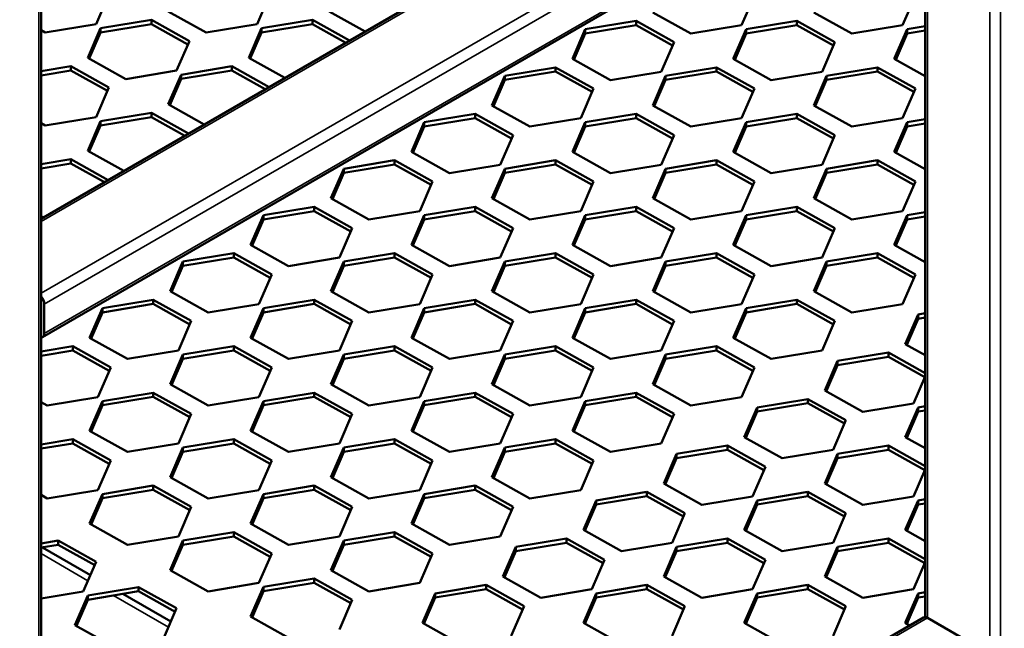
# Model space of a CAD drawing. Units: millimetres. Extents: x 0 to 42050, y 0 to 29700.
# Drawn here: x 10209 to 10685, y 4397 to 4691 of the extents above; entities that cross this region are included whole.
import ezdxf

# ---------------------------------------------------------------- set-up
doc = ezdxf.new("R2010")
doc.units = ezdxf.units.MM
doc.header["$LTSCALE"] = 50
for name, color, linetype, lineweight in [('Видимые тонкие (ГОСТ)', 7, 'Continuous', 35), ('Видимый контур (ГОСТ)', 7, 'Continuous', 50), ('Граница выносного элемента (ГОСТ)', 7, 'Continuous', 25)]:
    doc.layers.add(name, color=color, linetype=linetype, lineweight=lineweight)

# ---------------------------------------------------------------- blocks, each defined once
blk = doc.blocks.new('2dDetail0')
at = {"layer": 'Граница выносного элемента (ГОСТ)'}
blk.add_circle((179.7878, 94.2986), 81.6139, dxfattribs=at)

msp = doc.modelspace()

# ---------------------------------------------------------------- linework, layer by layer
at = {"layer": 'Видимые тонкие (ГОСТ)'}
for p, q in [((10683.341, 4186.965), (10683.341, 5112.668)), ((10218.418, 3918.542), (10218.418, 4844.245)), ((10219.516, 4593.806), (10647.985, 4841.183)), ((10219.516, 4559.105), (10678.038, 4823.832)), ((10221.07, 4553.878), (10680.689, 4819.24)), ((10221.07, 4539.59), (10680.689, 4804.951)), ((10678.038, 4384.966), (10678.038, 4802.152)), ((10647.985, 4402.316), (10647.985, 4784.801)), ((10219.516, 4433.321), (10242.2, 4420.225)), ((10254.54, 4413.101), (10281.091, 4397.771)), ((10219.516, 4154.939), (10647.985, 4402.316))]:
    msp.add_line(p, q, dxfattribs=at)
at = {"layer": 'Видимый контур (ГОСТ)'}
for p, q in [((10219.516, 3919.176), (10219.516, 4845.776)), ((10219.516, 4595.075), (10646.11, 4841.369)), ((10220.293, 4537.873), (10679.913, 4803.234)), ((10646.887, 4402.675), (10646.887, 4784.167)), ((10252.338, 4703.384), (10246.142, 4689.076)), ((10330.12, 4703.384), (10323.924, 4689.076)), ((10564.349, 4702.874), (10558.153, 4688.565)), ((10642.131, 4702.874), (10635.935, 4688.565)), ((10299.363, 4685.019), (10280.998, 4695.271)), ((10376.209, 4685.541), (10358.779, 4695.271)), ((10533.592, 4684.509), (10515.227, 4694.761)), ((10611.374, 4684.509), (10593.008, 4694.761)), ((10246.142, 4689.076), (10221.581, 4685.019)), ((10248.303, 4687.127), (10272.864, 4691.183)), ((10272.864, 4689.142), (10248.303, 4685.085)), ((10272.864, 4691.183), (10291.229, 4680.931)), ((10272.864, 4691.183), (10272.864, 4689.142)), ((10290.517, 4679.287), (10272.864, 4689.142)), ((10323.924, 4689.076), (10299.363, 4685.019)), ((10326.084, 4687.127), (10350.645, 4691.183)), ((10350.645, 4689.142), (10326.084, 4685.085)), ((10350.645, 4691.183), (10368.611, 4681.154)), ((10350.645, 4691.183), (10350.645, 4689.142)), ((10366.813, 4680.116), (10350.645, 4689.142)), ((10482.532, 4686.616), (10507.093, 4690.673)), ((10507.093, 4688.631), (10482.532, 4684.575)), ((10507.093, 4690.673), (10525.458, 4680.42)), ((10507.093, 4690.673), (10507.093, 4688.631)), ((10524.746, 4678.776), (10507.093, 4688.631)), ((10558.153, 4688.565), (10533.592, 4684.509)), ((10560.314, 4686.616), (10584.875, 4690.673)), ((10584.875, 4688.631), (10560.314, 4684.575)), ((10584.875, 4690.673), (10603.24, 4680.42)), ((10584.875, 4690.673), (10584.875, 4688.631)), ((10602.528, 4678.776), (10584.875, 4688.631)), ((10635.935, 4688.565), (10611.374, 4684.509)), ((10638.095, 4686.616), (10646.887, 4688.068)), ((10221.581, 4685.019), (10219.516, 4686.172)), ((10242.107, 4672.818), (10248.303, 4687.127)), ((10248.303, 4685.085), (10242.819, 4672.42)), ((10248.303, 4687.127), (10248.303, 4685.085)), ((10319.888, 4672.818), (10326.084, 4687.127)), ((10326.084, 4685.085), (10320.6, 4672.42)), ((10326.084, 4687.127), (10326.084, 4685.085)), ((10476.336, 4672.307), (10482.532, 4686.616)), ((10482.532, 4684.575), (10477.048, 4671.91)), ((10482.532, 4686.616), (10482.532, 4684.575)), ((10554.118, 4672.307), (10560.314, 4686.616)), ((10560.314, 4684.575), (10554.829, 4671.91)), ((10560.314, 4686.616), (10560.314, 4684.575)), ((10631.899, 4672.307), (10638.095, 4686.616)), ((10638.095, 4684.575), (10632.611, 4671.91)), ((10638.095, 4686.616), (10638.095, 4684.575)), ((10646.887, 4686.027), (10638.095, 4684.575)), ((10291.229, 4680.931), (10285.033, 4666.622)), ((10525.458, 4680.42), (10519.262, 4666.112)), ((10603.24, 4680.42), (10597.044, 4666.112)), ((10219.516, 4666.342), (10233.973, 4668.729)), ((10233.973, 4668.729), (10252.338, 4658.477)), ((10233.973, 4668.729), (10233.973, 4666.688)), ((10260.472, 4662.565), (10242.107, 4672.818)), ((10287.194, 4664.673), (10311.755, 4668.729)), ((10311.755, 4668.729), (10329.72, 4658.7)), ((10311.755, 4668.729), (10311.755, 4666.688)), ((10337.318, 4663.088), (10319.888, 4672.818)), ((10494.701, 4662.055), (10476.336, 4672.307)), ((10572.483, 4662.055), (10554.118, 4672.307)), ((10646.887, 4663.941), (10631.899, 4672.307)), ((10233.973, 4666.688), (10219.516, 4664.301)), ((10251.626, 4656.833), (10233.973, 4666.688)), ((10285.033, 4666.622), (10260.472, 4662.565)), ((10280.998, 4650.364), (10287.194, 4664.673)), ((10311.755, 4666.688), (10287.194, 4662.632)), ((10287.194, 4664.673), (10287.194, 4662.632)), ((10327.922, 4657.663), (10311.755, 4666.688)), ((10437.445, 4649.854), (10443.641, 4664.163)), ((10443.641, 4664.163), (10468.202, 4668.219)), ((10468.202, 4666.178), (10443.641, 4662.121)), ((10443.641, 4664.163), (10443.641, 4662.121)), ((10468.202, 4668.219), (10486.567, 4657.967)), ((10468.202, 4668.219), (10468.202, 4666.178)), ((10485.855, 4656.323), (10468.202, 4666.178)), ((10519.262, 4666.112), (10494.701, 4662.055)), ((10515.227, 4649.854), (10521.423, 4664.163)), ((10521.423, 4664.163), (10545.984, 4668.219)), ((10545.984, 4666.178), (10521.423, 4662.121)), ((10521.423, 4664.163), (10521.423, 4662.121)), ((10545.984, 4668.219), (10564.349, 4657.967)), ((10545.984, 4668.219), (10545.984, 4666.178)), ((10563.637, 4656.323), (10545.984, 4666.178)), ((10597.044, 4666.112), (10572.483, 4662.055)), ((10593.008, 4649.854), (10599.204, 4664.163)), ((10599.204, 4664.163), (10623.765, 4668.219)), ((10623.765, 4666.178), (10599.204, 4662.121)), ((10599.204, 4664.163), (10599.204, 4662.121)), ((10623.765, 4668.219), (10642.131, 4657.967)), ((10623.765, 4668.219), (10623.765, 4666.178)), ((10641.419, 4656.323), (10623.765, 4666.178)), ((10287.194, 4662.632), (10281.709, 4649.967)), ((10443.641, 4662.121), (10438.157, 4649.456)), ((10521.423, 4662.121), (10515.939, 4649.456)), ((10599.204, 4662.121), (10593.72, 4649.456)), ((10252.338, 4658.477), (10246.142, 4644.168)), ((10486.567, 4657.967), (10480.371, 4643.658)), ((10564.349, 4657.967), (10558.153, 4643.658)), ((10642.131, 4657.967), (10635.935, 4643.658)), ((10298.428, 4640.634), (10280.998, 4650.364)), ((10455.81, 4639.601), (10437.445, 4649.854)), ((10533.592, 4639.601), (10515.227, 4649.854)), ((10611.374, 4639.601), (10593.008, 4649.854)), ((10248.303, 4642.219), (10272.864, 4646.276)), ((10272.864, 4646.276), (10290.829, 4636.247)), ((10272.864, 4646.276), (10272.864, 4644.234)), ((10404.75, 4641.709), (10429.311, 4645.765)), ((10429.311, 4645.765), (10447.676, 4635.513)), ((10429.311, 4645.765), (10429.311, 4643.724)), ((10482.532, 4641.709), (10507.093, 4645.765)), ((10507.093, 4645.765), (10525.458, 4635.513)), ((10507.093, 4645.765), (10507.093, 4643.724)), ((10560.314, 4641.709), (10584.875, 4645.765)), ((10584.875, 4645.765), (10603.24, 4635.513)), ((10584.875, 4645.765), (10584.875, 4643.724)), ((10221.581, 4640.112), (10219.516, 4641.264)), ((10246.142, 4644.168), (10221.581, 4640.112)), ((10242.107, 4627.91), (10248.303, 4642.219)), ((10248.303, 4640.178), (10242.819, 4627.513)), ((10272.864, 4644.234), (10248.303, 4640.178)), ((10248.303, 4642.219), (10248.303, 4640.178)), ((10289.031, 4635.209), (10272.864, 4644.234)), ((10398.554, 4627.4), (10404.75, 4641.709)), ((10429.311, 4643.724), (10404.75, 4639.668)), ((10404.75, 4641.709), (10404.75, 4639.668)), ((10446.965, 4633.869), (10429.311, 4643.724)), ((10480.371, 4643.658), (10455.81, 4639.601)), ((10476.336, 4627.4), (10482.532, 4641.709)), ((10507.093, 4643.724), (10482.532, 4639.668)), ((10482.532, 4641.709), (10482.532, 4639.668)), ((10524.746, 4633.869), (10507.093, 4643.724)), ((10558.153, 4643.658), (10533.592, 4639.601)), ((10554.118, 4627.4), (10560.314, 4641.709)), ((10584.875, 4643.724), (10560.314, 4639.668)), ((10560.314, 4641.709), (10560.314, 4639.668)), ((10602.528, 4633.869), (10584.875, 4643.724)), ((10635.935, 4643.658), (10611.374, 4639.601)), ((10631.899, 4627.4), (10638.095, 4641.709)), ((10638.095, 4641.709), (10646.887, 4643.161)), ((10638.095, 4641.709), (10638.095, 4639.668)), ((10646.887, 4641.12), (10638.095, 4639.668)), ((10404.75, 4639.668), (10399.266, 4627.003)), ((10447.676, 4635.513), (10441.48, 4621.204)), ((10482.532, 4639.668), (10477.048, 4627.003)), ((10525.458, 4635.513), (10519.262, 4621.204)), ((10560.314, 4639.668), (10554.829, 4627.003)), ((10603.24, 4635.513), (10597.044, 4621.204)), ((10638.095, 4639.668), (10632.611, 4627.003)), ((10259.537, 4618.18), (10242.107, 4627.91)), ((10416.919, 4617.148), (10398.554, 4627.4)), ((10494.701, 4617.148), (10476.336, 4627.4)), ((10572.483, 4617.148), (10554.118, 4627.4)), ((10646.887, 4619.033), (10631.899, 4627.4)), ((10219.516, 4621.434), (10233.973, 4623.822)), ((10233.973, 4621.781), (10219.516, 4619.393)), ((10233.973, 4623.822), (10251.938, 4613.793)), ((10233.973, 4623.822), (10233.973, 4621.781)), ((10250.14, 4612.755), (10233.973, 4621.781)), ((10365.859, 4619.255), (10390.42, 4623.312)), ((10390.42, 4621.27), (10365.859, 4617.214)), ((10390.42, 4623.312), (10408.785, 4613.059)), ((10390.42, 4623.312), (10390.42, 4621.27)), ((10408.074, 4611.416), (10390.42, 4621.27)), ((10441.48, 4621.204), (10416.919, 4617.148)), ((10443.641, 4619.255), (10468.202, 4623.312)), ((10468.202, 4621.27), (10443.641, 4617.214)), ((10468.202, 4623.312), (10486.567, 4613.059)), ((10468.202, 4623.312), (10468.202, 4621.27)), ((10485.855, 4611.416), (10468.202, 4621.27)), ((10519.262, 4621.204), (10494.701, 4617.148)), ((10521.423, 4619.255), (10545.984, 4623.312)), ((10545.984, 4621.27), (10521.423, 4617.214)), ((10545.984, 4623.312), (10564.349, 4613.059)), ((10545.984, 4623.312), (10545.984, 4621.27)), ((10563.637, 4611.416), (10545.984, 4621.27)), ((10597.044, 4621.204), (10572.483, 4617.148)), ((10599.204, 4619.255), (10623.765, 4623.312)), ((10623.765, 4621.27), (10599.204, 4617.214)), ((10623.765, 4623.312), (10642.131, 4613.059)), ((10623.765, 4623.312), (10623.765, 4621.27)), ((10641.419, 4611.416), (10623.765, 4621.27)), ((10359.663, 4604.946), (10365.859, 4619.255)), ((10365.859, 4617.214), (10360.375, 4604.549)), ((10365.859, 4619.255), (10365.859, 4617.214)), ((10437.445, 4604.946), (10443.641, 4619.255)), ((10443.641, 4617.214), (10438.157, 4604.549)), ((10443.641, 4619.255), (10443.641, 4617.214)), ((10515.227, 4604.946), (10521.423, 4619.255)), ((10521.423, 4617.214), (10515.939, 4604.549)), ((10521.423, 4619.255), (10521.423, 4617.214)), ((10593.008, 4604.946), (10599.204, 4619.255)), ((10599.204, 4617.214), (10593.72, 4604.549)), ((10599.204, 4619.255), (10599.204, 4617.214)), ((10408.785, 4613.059), (10402.59, 4598.751)), ((10486.567, 4613.059), (10480.371, 4598.751)), ((10564.349, 4613.059), (10558.153, 4598.751)), ((10642.131, 4613.059), (10635.935, 4598.751)), ((10378.028, 4594.694), (10359.663, 4604.946)), ((10455.81, 4594.694), (10437.445, 4604.946)), ((10533.592, 4594.694), (10515.227, 4604.946)), ((10611.374, 4594.694), (10593.008, 4604.946)), ((10326.968, 4596.802), (10351.529, 4600.858)), ((10351.529, 4598.817), (10326.968, 4594.76)), ((10351.529, 4600.858), (10369.895, 4590.606)), ((10351.529, 4600.858), (10351.529, 4598.817)), ((10369.183, 4588.962), (10351.529, 4598.817)), ((10402.59, 4598.751), (10378.028, 4594.694)), ((10404.75, 4596.802), (10429.311, 4600.858)), ((10429.311, 4598.817), (10404.75, 4594.76)), ((10429.311, 4600.858), (10447.676, 4590.606)), ((10429.311, 4600.858), (10429.311, 4598.817)), ((10446.965, 4588.962), (10429.311, 4598.817)), ((10480.371, 4598.751), (10455.81, 4594.694)), ((10482.532, 4596.802), (10507.093, 4600.858)), ((10507.093, 4598.817), (10482.532, 4594.76)), ((10507.093, 4600.858), (10525.458, 4590.606)), ((10507.093, 4600.858), (10507.093, 4598.817)), ((10524.746, 4588.962), (10507.093, 4598.817)), ((10558.153, 4598.751), (10533.592, 4594.694)), ((10560.314, 4596.802), (10584.875, 4600.858)), ((10584.875, 4598.817), (10560.314, 4594.76)), ((10584.875, 4600.858), (10603.24, 4590.606)), ((10584.875, 4600.858), (10584.875, 4598.817)), ((10602.528, 4588.962), (10584.875, 4598.817)), ((10635.935, 4598.751), (10611.374, 4594.694)), ((10638.095, 4596.802), (10646.887, 4598.254)), ((10220.646, 4595.727), (10219.516, 4596.357)), ((10320.772, 4582.493), (10326.968, 4596.802)), ((10326.968, 4594.76), (10321.484, 4582.095)), ((10326.968, 4596.802), (10326.968, 4594.76)), ((10398.554, 4582.493), (10404.75, 4596.802)), ((10404.75, 4594.76), (10399.266, 4582.095)), ((10404.75, 4596.802), (10404.75, 4594.76)), ((10476.336, 4582.493), (10482.532, 4596.802)), ((10482.532, 4594.76), (10477.048, 4582.095)), ((10482.532, 4596.802), (10482.532, 4594.76)), ((10554.118, 4582.493), (10560.314, 4596.802)), ((10560.314, 4594.76), (10554.829, 4582.095)), ((10560.314, 4596.802), (10560.314, 4594.76)), ((10631.899, 4582.493), (10638.095, 4596.802)), ((10638.095, 4594.76), (10632.611, 4582.095)), ((10638.095, 4596.802), (10638.095, 4594.76)), ((10646.887, 4596.212), (10638.095, 4594.76)), ((10369.895, 4590.606), (10363.699, 4576.297)), ((10447.676, 4590.606), (10441.48, 4576.297)), ((10525.458, 4590.606), (10519.262, 4576.297)), ((10603.24, 4590.606), (10597.044, 4576.297)), ((10288.077, 4574.348), (10312.638, 4578.404)), ((10312.638, 4578.404), (10331.004, 4568.152)), ((10312.638, 4578.404), (10312.638, 4576.363)), ((10339.138, 4572.241), (10320.772, 4582.493)), ((10365.859, 4574.348), (10390.42, 4578.404)), ((10390.42, 4578.404), (10408.785, 4568.152)), ((10390.42, 4578.404), (10390.42, 4576.363)), ((10416.919, 4572.241), (10398.554, 4582.493)), ((10443.641, 4574.348), (10468.202, 4578.404)), ((10468.202, 4578.404), (10486.567, 4568.152)), ((10468.202, 4578.404), (10468.202, 4576.363)), ((10494.701, 4572.241), (10476.336, 4582.493)), ((10521.423, 4574.348), (10545.984, 4578.404)), ((10545.984, 4578.404), (10564.349, 4568.152)), ((10545.984, 4578.404), (10545.984, 4576.363)), ((10572.483, 4572.241), (10554.118, 4582.493)), ((10599.204, 4574.348), (10623.765, 4578.404)), ((10623.765, 4578.404), (10642.131, 4568.152)), ((10623.765, 4578.404), (10623.765, 4576.363)), ((10646.887, 4574.126), (10631.899, 4582.493)), ((10281.882, 4560.039), (10288.077, 4574.348)), ((10312.638, 4576.363), (10288.077, 4572.307)), ((10288.077, 4574.348), (10288.077, 4572.307)), ((10330.292, 4566.508), (10312.638, 4576.363)), ((10363.699, 4576.297), (10339.138, 4572.241)), ((10359.663, 4560.039), (10365.859, 4574.348)), ((10390.42, 4576.363), (10365.859, 4572.307)), ((10365.859, 4574.348), (10365.859, 4572.307)), ((10408.074, 4566.508), (10390.42, 4576.363)), ((10441.48, 4576.297), (10416.919, 4572.241)), ((10437.445, 4560.039), (10443.641, 4574.348)), ((10468.202, 4576.363), (10443.641, 4572.307)), ((10443.641, 4574.348), (10443.641, 4572.307)), ((10485.855, 4566.508), (10468.202, 4576.363)), ((10519.262, 4576.297), (10494.701, 4572.241)), ((10515.227, 4560.039), (10521.423, 4574.348)), ((10545.984, 4576.363), (10521.423, 4572.307)), ((10521.423, 4574.348), (10521.423, 4572.307)), ((10563.637, 4566.508), (10545.984, 4576.363)), ((10597.044, 4576.297), (10572.483, 4572.241)), ((10593.008, 4560.039), (10599.204, 4574.348)), ((10623.765, 4576.363), (10599.204, 4572.307)), ((10599.204, 4574.348), (10599.204, 4572.307)), ((10641.419, 4566.508), (10623.765, 4576.363)), ((10288.077, 4572.307), (10282.593, 4559.642)), ((10365.859, 4572.307), (10360.375, 4559.642)), ((10443.641, 4572.307), (10438.157, 4559.642)), ((10521.423, 4572.307), (10515.939, 4559.642)), ((10599.204, 4572.307), (10593.72, 4559.642)), ((10331.004, 4568.152), (10324.808, 4553.843)), ((10408.785, 4568.152), (10402.59, 4553.843)), ((10486.567, 4568.152), (10480.371, 4553.843)), ((10564.349, 4568.152), (10558.153, 4553.843)), ((10642.131, 4568.152), (10635.935, 4553.843)), ((10300.247, 4549.787), (10281.882, 4560.039)), ((10378.028, 4549.787), (10359.663, 4560.039)), ((10455.81, 4549.787), (10437.445, 4560.039)), ((10533.592, 4549.787), (10515.227, 4560.039)), ((10611.374, 4549.787), (10593.008, 4560.039)), ((10249.187, 4551.894), (10273.748, 4555.951)), ((10273.748, 4555.951), (10292.113, 4545.698)), ((10273.748, 4555.951), (10273.748, 4553.91)), ((10326.968, 4551.894), (10351.529, 4555.951)), ((10351.529, 4555.951), (10369.895, 4545.698)), ((10351.529, 4555.951), (10351.529, 4553.91)), ((10404.75, 4551.894), (10429.311, 4555.951)), ((10429.311, 4555.951), (10447.676, 4545.698)), ((10429.311, 4555.951), (10429.311, 4553.91)), ((10482.532, 4551.894), (10507.093, 4555.951)), ((10507.093, 4555.951), (10525.458, 4545.698)), ((10507.093, 4555.951), (10507.093, 4553.91)), ((10560.314, 4551.894), (10584.875, 4555.951)), ((10584.875, 4555.951), (10603.24, 4545.698)), ((10584.875, 4555.951), (10584.875, 4553.91)), ((10221.07, 4539.59), (10221.07, 4553.878)), ((10242.991, 4537.586), (10249.187, 4551.894)), ((10249.187, 4549.853), (10243.702, 4537.188)), ((10273.748, 4553.91), (10249.187, 4549.853)), ((10249.187, 4551.894), (10249.187, 4549.853)), ((10291.401, 4544.055), (10273.748, 4553.91)), ((10324.808, 4553.843), (10300.247, 4549.787)), ((10320.772, 4537.586), (10326.968, 4551.894)), ((10326.968, 4549.853), (10321.484, 4537.188)), ((10351.529, 4553.91), (10326.968, 4549.853)), ((10326.968, 4551.894), (10326.968, 4549.853)), ((10369.183, 4544.055), (10351.529, 4553.91)), ((10402.59, 4553.843), (10378.028, 4549.787)), ((10398.554, 4537.586), (10404.75, 4551.894)), ((10404.75, 4549.853), (10399.266, 4537.188)), ((10429.311, 4553.91), (10404.75, 4549.853)), ((10404.75, 4551.894), (10404.75, 4549.853)), ((10446.965, 4544.055), (10429.311, 4553.91)), ((10480.371, 4553.843), (10455.81, 4549.787)), ((10476.336, 4537.586), (10482.532, 4551.894)), ((10482.532, 4549.853), (10477.048, 4537.188)), ((10507.093, 4553.91), (10482.532, 4549.853)), ((10482.532, 4551.894), (10482.532, 4549.853)), ((10524.746, 4544.055), (10507.093, 4553.91)), ((10558.153, 4553.843), (10533.592, 4549.787)), ((10554.118, 4537.586), (10560.314, 4551.894)), ((10560.314, 4549.853), (10554.829, 4537.188)), ((10584.875, 4553.91), (10560.314, 4549.853)), ((10560.314, 4551.894), (10560.314, 4549.853)), ((10602.528, 4544.055), (10584.875, 4553.91)), ((10635.935, 4553.843), (10611.374, 4549.787)), ((10292.113, 4545.698), (10285.917, 4531.39)), ((10369.895, 4545.698), (10363.699, 4531.39)), ((10447.676, 4545.698), (10441.48, 4531.39)), ((10525.458, 4545.698), (10519.262, 4531.39)), ((10603.24, 4545.698), (10597.044, 4531.39)), ((10637.203, 4534.524), (10643.399, 4548.832)), ((10643.399, 4546.791), (10637.914, 4534.126)), ((10643.399, 4548.832), (10646.887, 4549.409)), ((10643.399, 4548.832), (10643.399, 4546.791)), ((10646.887, 4547.367), (10643.399, 4546.791)), ((10261.356, 4527.333), (10242.991, 4537.586)), ((10339.138, 4527.333), (10320.772, 4537.586)), ((10416.919, 4527.333), (10398.554, 4537.586)), ((10494.701, 4527.333), (10476.336, 4537.586)), ((10572.483, 4527.333), (10554.118, 4537.586)), ((10219.516, 4530.964), (10234.857, 4533.497)), ((10234.857, 4531.456), (10219.516, 4528.922)), ((10234.857, 4533.497), (10253.222, 4523.245)), ((10234.857, 4533.497), (10234.857, 4531.456)), ((10252.51, 4521.601), (10234.857, 4531.456)), ((10285.917, 4531.39), (10261.356, 4527.333)), ((10288.077, 4529.441), (10312.638, 4533.497)), ((10312.638, 4531.456), (10288.077, 4527.399)), ((10312.638, 4533.497), (10331.004, 4523.245)), ((10312.638, 4533.497), (10312.638, 4531.456)), ((10330.292, 4521.601), (10312.638, 4531.456)), ((10363.699, 4531.39), (10339.138, 4527.333)), ((10365.859, 4529.441), (10390.42, 4533.497)), ((10390.42, 4531.456), (10365.859, 4527.399)), ((10390.42, 4533.497), (10408.785, 4523.245)), ((10390.42, 4533.497), (10390.42, 4531.456)), ((10408.074, 4521.601), (10390.42, 4531.456)), ((10441.48, 4531.39), (10416.919, 4527.333)), ((10443.641, 4529.441), (10468.202, 4533.497)), ((10468.202, 4531.456), (10443.641, 4527.399)), ((10468.202, 4533.497), (10486.567, 4523.245)), ((10468.202, 4533.497), (10468.202, 4531.456)), ((10485.855, 4521.601), (10468.202, 4531.456)), ((10519.262, 4531.39), (10494.701, 4527.333)), ((10521.423, 4529.441), (10545.984, 4533.497)), ((10545.984, 4531.456), (10521.423, 4527.399)), ((10545.984, 4533.497), (10564.349, 4523.245)), ((10545.984, 4533.497), (10545.984, 4531.456)), ((10563.637, 4521.601), (10545.984, 4531.456)), ((10597.044, 4531.39), (10572.483, 4527.333)), ((10646.887, 4529.117), (10637.203, 4534.524)), ((10281.882, 4515.132), (10288.077, 4529.441)), ((10288.077, 4527.399), (10282.593, 4514.734)), ((10288.077, 4529.441), (10288.077, 4527.399)), ((10359.663, 4515.132), (10365.859, 4529.441)), ((10365.859, 4527.399), (10360.375, 4514.734)), ((10365.859, 4529.441), (10365.859, 4527.399)), ((10437.445, 4515.132), (10443.641, 4529.441)), ((10443.641, 4527.399), (10438.157, 4514.734)), ((10443.641, 4529.441), (10443.641, 4527.399)), ((10515.227, 4515.132), (10521.423, 4529.441)), ((10521.423, 4527.399), (10515.939, 4514.734)), ((10521.423, 4529.441), (10521.423, 4527.399)), ((10598.312, 4512.07), (10604.508, 4526.379)), ((10604.508, 4526.379), (10629.069, 4530.435)), ((10629.069, 4528.394), (10604.508, 4524.338)), ((10604.508, 4526.379), (10604.508, 4524.338)), ((10629.069, 4530.435), (10646.887, 4520.488)), ((10629.069, 4530.435), (10629.069, 4528.394)), ((10646.722, 4518.539), (10629.069, 4528.394)), ((10253.222, 4523.245), (10247.026, 4508.936)), ((10331.004, 4523.245), (10324.808, 4508.936)), ((10408.785, 4523.245), (10402.59, 4508.936)), ((10486.567, 4523.245), (10480.371, 4508.936)), ((10564.349, 4523.245), (10558.153, 4508.936)), ((10604.508, 4524.338), (10599.024, 4511.673)), ((10646.887, 4518.92), (10641.238, 4505.874)), ((10300.247, 4504.88), (10281.882, 4515.132)), ((10378.028, 4504.88), (10359.663, 4515.132)), ((10455.81, 4504.88), (10437.445, 4515.132)), ((10533.592, 4504.88), (10515.227, 4515.132)), ((10616.677, 4501.818), (10598.312, 4512.07)), ((10247.026, 4508.936), (10222.465, 4504.88)), ((10242.991, 4492.678), (10249.187, 4506.987)), ((10249.187, 4506.987), (10273.748, 4511.043)), ((10273.748, 4509.002), (10249.187, 4504.946)), ((10249.187, 4506.987), (10249.187, 4504.946)), ((10273.748, 4511.043), (10292.113, 4500.791)), ((10273.748, 4511.043), (10273.748, 4509.002)), ((10291.401, 4499.147), (10273.748, 4509.002)), ((10324.808, 4508.936), (10300.247, 4504.88)), ((10320.772, 4492.678), (10326.968, 4506.987)), ((10326.968, 4506.987), (10351.529, 4511.043)), ((10351.529, 4509.002), (10326.968, 4504.946)), ((10326.968, 4506.987), (10326.968, 4504.946)), ((10351.529, 4511.043), (10369.895, 4500.791)), ((10351.529, 4511.043), (10351.529, 4509.002)), ((10369.183, 4499.147), (10351.529, 4509.002)), ((10402.59, 4508.936), (10378.028, 4504.88)), ((10398.554, 4492.678), (10404.75, 4506.987)), ((10404.75, 4506.987), (10429.311, 4511.043)), ((10429.311, 4509.002), (10404.75, 4504.946)), ((10404.75, 4506.987), (10404.75, 4504.946)), ((10429.311, 4511.043), (10447.676, 4500.791)), ((10429.311, 4511.043), (10429.311, 4509.002)), ((10446.965, 4499.147), (10429.311, 4509.002)), ((10480.371, 4508.936), (10455.81, 4504.88)), ((10476.336, 4492.678), (10482.532, 4506.987)), ((10482.532, 4506.987), (10507.093, 4511.043)), ((10507.093, 4509.002), (10482.532, 4504.946)), ((10482.532, 4506.987), (10482.532, 4504.946)), ((10507.093, 4511.043), (10525.458, 4500.791)), ((10507.093, 4511.043), (10507.093, 4509.002)), ((10524.746, 4499.147), (10507.093, 4509.002)), ((10558.153, 4508.936), (10533.592, 4504.88)), ((10565.617, 4503.925), (10590.178, 4507.982)), ((10590.178, 4507.982), (10608.543, 4497.729)), ((10590.178, 4507.982), (10590.178, 4505.94)), ((10222.465, 4504.88), (10219.516, 4506.526)), ((10249.187, 4504.946), (10243.702, 4492.281)), ((10326.968, 4504.946), (10321.484, 4492.281)), ((10404.75, 4504.946), (10399.266, 4492.281)), ((10482.532, 4504.946), (10477.048, 4492.281)), ((10559.421, 4489.616), (10565.617, 4503.925)), ((10590.178, 4505.94), (10565.617, 4501.884)), ((10565.617, 4503.925), (10565.617, 4501.884)), ((10607.831, 4496.085), (10590.178, 4505.94)), ((10641.238, 4505.874), (10616.677, 4501.818)), ((10637.203, 4489.616), (10643.399, 4503.925)), ((10643.399, 4503.925), (10646.887, 4504.501)), ((10643.399, 4503.925), (10643.399, 4501.884)), ((10646.887, 4502.46), (10643.399, 4501.884)), ((10292.113, 4500.791), (10285.917, 4486.482)), ((10369.895, 4500.791), (10363.699, 4486.482)), ((10447.676, 4500.791), (10441.48, 4486.482)), ((10525.458, 4500.791), (10519.262, 4486.482)), ((10565.617, 4501.884), (10560.133, 4489.219)), ((10608.543, 4497.729), (10602.347, 4483.42)), ((10643.399, 4501.884), (10637.914, 4489.219)), ((10261.356, 4482.426), (10242.991, 4492.678)), ((10339.138, 4482.426), (10320.772, 4492.678)), ((10416.919, 4482.426), (10398.554, 4492.678)), ((10494.701, 4482.426), (10476.336, 4492.678)), ((10219.516, 4486.056), (10234.857, 4488.59)), ((10234.857, 4488.59), (10253.222, 4478.337)), ((10234.857, 4488.59), (10234.857, 4486.549)), ((10288.077, 4484.533), (10312.638, 4488.59)), ((10312.638, 4488.59), (10331.004, 4478.337)), ((10312.638, 4488.59), (10312.638, 4486.549)), ((10365.859, 4484.533), (10390.42, 4488.59)), ((10390.42, 4488.59), (10408.785, 4478.337)), ((10390.42, 4488.59), (10390.42, 4486.549)), ((10443.641, 4484.533), (10468.202, 4488.59)), ((10468.202, 4488.59), (10486.567, 4478.337)), ((10468.202, 4488.59), (10468.202, 4486.549)), ((10577.786, 4479.364), (10559.421, 4489.616)), ((10646.887, 4484.21), (10637.203, 4489.616)), ((10234.857, 4486.549), (10219.516, 4484.015)), ((10252.51, 4476.694), (10234.857, 4486.549)), ((10285.917, 4486.482), (10261.356, 4482.426)), ((10281.882, 4470.225), (10288.077, 4484.533)), ((10312.638, 4486.549), (10288.077, 4482.492)), ((10288.077, 4484.533), (10288.077, 4482.492)), ((10330.292, 4476.694), (10312.638, 4486.549)), ((10363.699, 4486.482), (10339.138, 4482.426)), ((10359.663, 4470.225), (10365.859, 4484.533)), ((10390.42, 4486.549), (10365.859, 4482.492)), ((10365.859, 4484.533), (10365.859, 4482.492)), ((10408.074, 4476.694), (10390.42, 4486.549)), ((10441.48, 4486.482), (10416.919, 4482.426)), ((10437.445, 4470.225), (10443.641, 4484.533)), ((10468.202, 4486.549), (10443.641, 4482.492)), ((10443.641, 4484.533), (10443.641, 4482.492)), ((10485.855, 4476.694), (10468.202, 4486.549)), ((10519.262, 4486.482), (10494.701, 4482.426)), ((10526.726, 4481.471), (10551.287, 4485.528)), ((10551.287, 4483.487), (10526.726, 4479.43)), ((10551.287, 4485.528), (10569.652, 4475.276)), ((10551.287, 4485.528), (10551.287, 4483.487)), ((10568.94, 4473.632), (10551.287, 4483.487)), ((10602.347, 4483.42), (10577.786, 4479.364)), ((10604.508, 4481.471), (10629.069, 4485.528)), ((10629.069, 4483.487), (10604.508, 4479.43)), ((10629.069, 4485.528), (10646.887, 4475.581)), ((10629.069, 4485.528), (10629.069, 4483.487)), ((10646.722, 4473.632), (10629.069, 4483.487)), ((10253.222, 4478.337), (10247.026, 4464.029)), ((10288.077, 4482.492), (10282.593, 4469.827)), ((10331.004, 4478.337), (10324.808, 4464.029)), ((10365.859, 4482.492), (10360.375, 4469.827)), ((10408.785, 4478.337), (10402.59, 4464.029)), ((10443.641, 4482.492), (10438.157, 4469.827)), ((10486.567, 4478.337), (10480.371, 4464.029)), ((10520.53, 4467.163), (10526.726, 4481.471)), ((10526.726, 4479.43), (10521.242, 4466.765)), ((10526.726, 4481.471), (10526.726, 4479.43)), ((10598.312, 4467.163), (10604.508, 4481.471)), ((10604.508, 4479.43), (10599.024, 4466.765)), ((10604.508, 4481.471), (10604.508, 4479.43)), ((10569.652, 4475.276), (10563.456, 4460.967)), ((10646.887, 4474.013), (10641.238, 4460.967)), ((10300.247, 4459.972), (10281.882, 4470.225)), ((10378.028, 4459.972), (10359.663, 4470.225)), ((10455.81, 4459.972), (10437.445, 4470.225)), ((10249.187, 4462.08), (10273.748, 4466.136)), ((10273.748, 4464.095), (10249.187, 4460.038)), ((10273.748, 4466.136), (10292.113, 4455.884)), ((10273.748, 4466.136), (10273.748, 4464.095)), ((10291.401, 4454.24), (10273.748, 4464.095)), ((10326.968, 4462.08), (10351.529, 4466.136)), ((10351.529, 4464.095), (10326.968, 4460.038)), ((10351.529, 4466.136), (10369.895, 4455.884)), ((10351.529, 4466.136), (10351.529, 4464.095)), ((10369.183, 4454.24), (10351.529, 4464.095)), ((10404.75, 4462.08), (10429.311, 4466.136)), ((10429.311, 4464.095), (10404.75, 4460.038)), ((10429.311, 4466.136), (10447.676, 4455.884)), ((10429.311, 4466.136), (10429.311, 4464.095)), ((10446.965, 4454.24), (10429.311, 4464.095)), ((10538.895, 4456.91), (10520.53, 4467.163)), ((10616.677, 4456.91), (10598.312, 4467.163)), ((10222.465, 4459.972), (10219.516, 4461.618)), ((10247.026, 4464.029), (10222.465, 4459.972)), ((10242.991, 4447.771), (10249.187, 4462.08)), ((10249.187, 4460.038), (10243.702, 4447.374)), ((10249.187, 4462.08), (10249.187, 4460.038)), ((10324.808, 4464.029), (10300.247, 4459.972)), ((10320.772, 4447.771), (10326.968, 4462.08)), ((10326.968, 4460.038), (10321.484, 4447.374)), ((10326.968, 4462.08), (10326.968, 4460.038)), ((10402.59, 4464.029), (10378.028, 4459.972)), ((10398.554, 4447.771), (10404.75, 4462.08)), ((10404.75, 4460.038), (10399.266, 4447.374)), ((10404.75, 4462.08), (10404.75, 4460.038)), ((10480.371, 4464.029), (10455.81, 4459.972)), ((10487.835, 4459.018), (10512.396, 4463.074)), ((10512.396, 4461.033), (10487.835, 4456.977)), ((10512.396, 4463.074), (10530.761, 4452.822)), ((10512.396, 4463.074), (10512.396, 4461.033)), ((10530.05, 4451.178), (10512.396, 4461.033)), ((10563.456, 4460.967), (10538.895, 4456.91)), ((10565.617, 4459.018), (10590.178, 4463.074)), ((10590.178, 4461.033), (10565.617, 4456.977)), ((10590.178, 4463.074), (10608.543, 4452.822)), ((10590.178, 4463.074), (10590.178, 4461.033)), ((10607.831, 4451.178), (10590.178, 4461.033)), ((10641.238, 4460.967), (10616.677, 4456.91)), ((10643.399, 4459.018), (10646.887, 4459.594)), ((10292.113, 4455.884), (10285.917, 4441.575)), ((10369.895, 4455.884), (10363.699, 4441.575)), ((10447.676, 4455.884), (10441.48, 4441.575)), ((10481.639, 4444.709), (10487.835, 4459.018)), ((10487.835, 4456.977), (10482.351, 4444.312)), ((10487.835, 4459.018), (10487.835, 4456.977)), ((10559.421, 4444.709), (10565.617, 4459.018)), ((10565.617, 4456.977), (10560.133, 4444.312)), ((10565.617, 4459.018), (10565.617, 4456.977)), ((10637.203, 4444.709), (10643.399, 4459.018)), ((10643.399, 4456.977), (10637.914, 4444.312)), ((10643.399, 4459.018), (10643.399, 4456.977)), ((10646.887, 4457.553), (10643.399, 4456.977)), ((10530.761, 4452.822), (10524.566, 4438.513)), ((10608.543, 4452.822), (10602.347, 4438.513)), ((10261.356, 4437.519), (10242.991, 4447.771)), ((10339.138, 4437.519), (10320.772, 4447.771)), ((10416.919, 4437.519), (10398.554, 4447.771)), ((10285.917, 4441.575), (10261.356, 4437.519)), ((10288.077, 4439.626), (10312.638, 4443.682)), ((10312.638, 4441.641), (10288.077, 4437.585)), ((10312.638, 4443.682), (10331.004, 4433.43)), ((10312.638, 4443.682), (10312.638, 4441.641)), ((10330.292, 4431.786), (10312.638, 4441.641)), ((10363.699, 4441.575), (10339.138, 4437.519)), ((10365.859, 4439.626), (10390.42, 4443.682)), ((10390.42, 4441.641), (10365.859, 4437.585)), ((10390.42, 4443.682), (10408.785, 4433.43)), ((10390.42, 4443.682), (10390.42, 4441.641)), ((10408.074, 4431.786), (10390.42, 4441.641)), ((10441.48, 4441.575), (10416.919, 4437.519)), ((10448.944, 4436.564), (10473.505, 4440.621)), ((10473.505, 4440.621), (10491.871, 4430.368)), ((10473.505, 4440.621), (10473.505, 4438.579)), ((10500.004, 4434.457), (10481.639, 4444.709)), ((10526.726, 4436.564), (10551.287, 4440.621)), ((10551.287, 4440.621), (10569.652, 4430.368)), ((10551.287, 4440.621), (10551.287, 4438.579)), ((10577.786, 4434.457), (10559.421, 4444.709)), ((10604.508, 4436.564), (10629.069, 4440.621)), ((10629.069, 4440.621), (10646.887, 4430.674)), ((10629.069, 4440.621), (10629.069, 4438.579)), ((10646.887, 4439.303), (10637.203, 4444.709)), ((10219.516, 4438.234), (10227.786, 4439.6)), ((10227.786, 4437.559), (10219.516, 4436.193)), ((10220.204, 4436.306), (10243.372, 4422.93)), ((10227.786, 4439.6), (10246.151, 4429.348)), ((10227.786, 4439.6), (10227.786, 4437.559)), ((10245.439, 4427.704), (10227.786, 4437.559)), ((10281.882, 4425.317), (10288.077, 4439.626)), ((10288.077, 4437.585), (10282.593, 4424.92)), ((10288.077, 4439.626), (10288.077, 4437.585)), ((10359.663, 4425.317), (10365.859, 4439.626)), ((10365.859, 4437.585), (10360.375, 4424.92)), ((10365.859, 4439.626), (10365.859, 4437.585)), ((10442.748, 4422.255), (10448.944, 4436.564)), ((10473.505, 4438.579), (10448.944, 4434.523)), ((10448.944, 4436.564), (10448.944, 4434.523)), ((10491.159, 4428.724), (10473.505, 4438.579)), ((10524.566, 4438.513), (10500.004, 4434.457)), ((10520.53, 4422.255), (10526.726, 4436.564)), ((10551.287, 4438.579), (10526.726, 4434.523)), ((10526.726, 4436.564), (10526.726, 4434.523)), ((10568.94, 4428.724), (10551.287, 4438.579)), ((10602.347, 4438.513), (10577.786, 4434.457)), ((10598.312, 4422.255), (10604.508, 4436.564)), ((10629.069, 4438.579), (10604.508, 4434.523)), ((10604.508, 4436.564), (10604.508, 4434.523)), ((10646.722, 4428.724), (10629.069, 4438.579)), ((10331.004, 4433.43), (10324.808, 4419.121)), ((10408.785, 4433.43), (10402.59, 4419.121)), ((10448.944, 4434.523), (10443.46, 4421.858)), ((10526.726, 4434.523), (10521.242, 4421.858)), ((10604.508, 4434.523), (10599.024, 4421.858)), ((10246.151, 4429.348), (10239.955, 4415.039)), ((10491.871, 4430.368), (10485.675, 4416.059)), ((10569.652, 4430.368), (10563.456, 4416.059)), ((10646.887, 4429.105), (10641.238, 4416.059)), ((10300.247, 4415.065), (10281.882, 4425.317)), ((10326.968, 4417.172), (10351.529, 4421.229)), ((10351.529, 4421.229), (10369.895, 4410.976)), ((10351.529, 4421.229), (10351.529, 4419.188)), ((10378.028, 4415.065), (10359.663, 4425.317)), ((10461.114, 4412.003), (10442.748, 4422.255)), ((10538.895, 4412.003), (10520.53, 4422.255)), ((10616.677, 4412.003), (10598.312, 4422.255)), ((10242.115, 4413.09), (10266.677, 4417.146)), ((10266.677, 4417.146), (10285.042, 4406.894)), ((10266.677, 4417.146), (10266.677, 4415.105)), ((10324.808, 4419.121), (10300.247, 4415.065)), ((10320.772, 4402.864), (10326.968, 4417.172)), ((10351.529, 4419.188), (10326.968, 4415.131)), ((10326.968, 4417.172), (10326.968, 4415.131)), ((10369.183, 4409.333), (10351.529, 4419.188)), ((10402.59, 4419.121), (10378.028, 4415.065)), ((10410.053, 4414.11), (10434.614, 4418.167)), ((10434.614, 4418.167), (10452.98, 4407.915)), ((10434.614, 4418.167), (10434.614, 4416.126)), ((10487.835, 4414.11), (10512.396, 4418.167)), ((10512.396, 4418.167), (10530.761, 4407.915)), ((10512.396, 4418.167), (10512.396, 4416.126)), ((10565.617, 4414.11), (10590.178, 4418.167)), ((10590.178, 4418.167), (10608.543, 4407.915)), ((10590.178, 4418.167), (10590.178, 4416.126)), ((10239.955, 4415.039), (10219.516, 4411.663)), ((10235.92, 4398.781), (10242.115, 4413.09)), ((10266.677, 4415.105), (10242.115, 4411.049)), ((10242.115, 4413.09), (10242.115, 4411.049)), ((10259.094, 4413.853), (10282.263, 4400.477)), ((10284.33, 4405.25), (10266.677, 4415.105)), ((10326.968, 4415.131), (10321.484, 4402.466)), ((10403.857, 4399.802), (10410.053, 4414.11)), ((10410.053, 4412.069), (10404.569, 4399.404)), ((10434.614, 4416.126), (10410.053, 4412.069)), ((10410.053, 4414.11), (10410.053, 4412.069)), ((10452.268, 4406.271), (10434.614, 4416.126)), ((10485.675, 4416.059), (10461.114, 4412.003)), ((10481.639, 4399.802), (10487.835, 4414.11)), ((10487.835, 4412.069), (10482.351, 4399.404)), ((10512.396, 4416.126), (10487.835, 4412.069)), ((10487.835, 4414.11), (10487.835, 4412.069)), ((10530.05, 4406.271), (10512.396, 4416.126)), ((10563.456, 4416.059), (10538.895, 4412.003)), ((10559.421, 4399.802), (10565.617, 4414.11)), ((10565.617, 4412.069), (10560.133, 4399.404)), ((10590.178, 4416.126), (10565.617, 4412.069)), ((10565.617, 4414.11), (10565.617, 4412.069)), ((10607.831, 4406.271), (10590.178, 4416.126)), ((10641.238, 4416.059), (10616.677, 4412.003)), ((10637.203, 4399.802), (10643.399, 4414.11)), ((10643.399, 4412.069), (10637.914, 4399.404)), ((10643.399, 4414.11), (10646.887, 4414.687)), ((10643.399, 4414.11), (10643.399, 4412.069)), ((10646.887, 4412.645), (10643.399, 4412.069)), ((10242.115, 4411.049), (10236.631, 4398.384)), ((10369.895, 4410.976), (10363.699, 4396.668)), ((10452.98, 4407.915), (10446.784, 4393.606)), ((10530.761, 4407.915), (10524.566, 4393.606)), ((10608.543, 4407.915), (10602.347, 4393.606)), ((10219.516, 4156.208), (10646.11, 4402.502)), ((10285.042, 4406.894), (10278.846, 4392.585)), ((10339.138, 4392.611), (10320.772, 4402.864)), ((10678.038, 4384.966), (10647.985, 4402.316)), ((10254.285, 4388.529), (10235.92, 4398.781)), ((10422.223, 4389.549), (10403.857, 4399.802)), ((10500.004, 4389.549), (10481.639, 4399.802)), ((10577.786, 4389.549), (10559.421, 4399.802)), ((10639.354, 4398.601), (10637.203, 4399.802))]:
    msp.add_line(p, q, dxfattribs=at)
for centre, major_axis, start_param, end_param in [((10218.418, 4555.409), (-1.875, 3.248), 3.9269908, 5.0707086), ((10218.418, 4541.12), (1.875, -3.248), 5.9248657, 7.0685835), ((10647.985, 4399.254), (-1.875, 3.248), 5.4977871, 6.2831853)]:
    msp.add_ellipse(centre, major_axis=major_axis, ratio=0.5773503, start_param=start_param, end_param=end_param, dxfattribs=at)

# ---------------------------------------------------------------- block references
at = {"layer": 'Граница выносного элемента (ГОСТ)', "xscale": 50, "yscale": 50, "zscale": 50}
msp.add_blockref('2dDetail0', (0, 0), dxfattribs=at)

doc.saveas('drawing.dxf')
